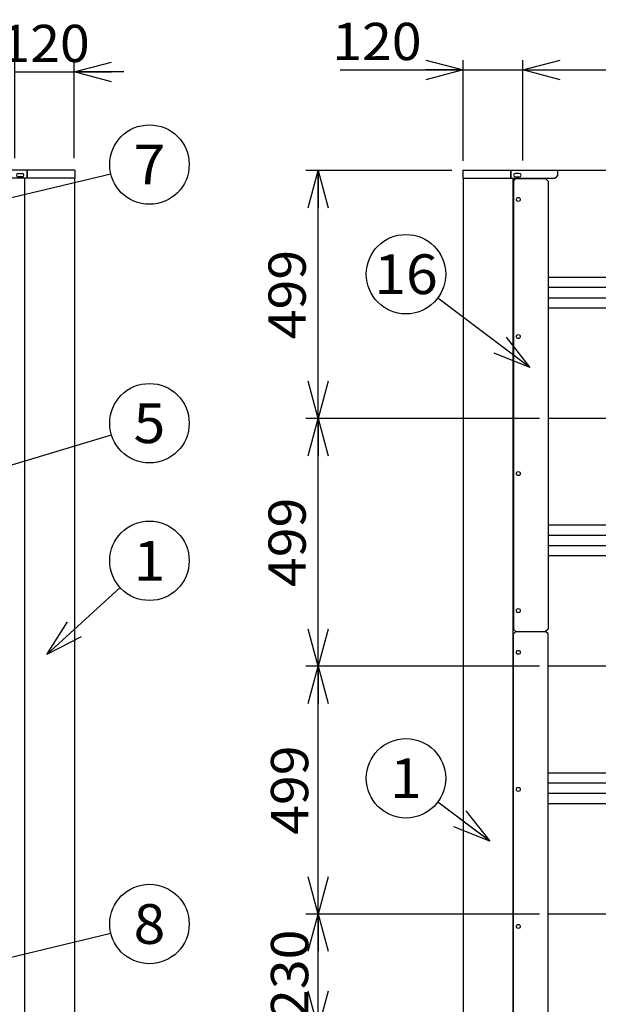
# Model space of a CAD drawing. Extents: x -4725 to 5029, y -3488 to 3473.
# Drawn here: x -2607 to -1442, y -2173 to -190 of the extents above; entities that cross this region are included whole.
import ezdxf
from ezdxf.enums import TextEntityAlignment as Align

# ---------------------------------------------------------------- set-up
doc = ezdxf.new("R2010")
doc.units = 0
doc.header["$LTSCALE"] = 6.25
doc.layers.get('0').update_dxf_attribs({"linetype": 'CONTINUOUS'})
for name, color, linetype in [('LAYER0001', 7, 'CONTINUOUS'), ('LAYER0002', 7, 'CONTINUOUS'), ('LAYER0016', 7, 'CONTINUOUS'), ('LAYER0032', 7, 'CONTINUOUS'), ('LAYER0045', 7, 'CONTINUOUS'), ('LAYER0192', 7, 'CONTINUOUS')]:
    doc.layers.add(name, color=color, linetype=linetype)
doc.styles.add('DCSTYLE0', font='txt.shx', dxfattribs={"width": 0.8, "bigfont": 'bigfont'})
doc.dimstyles.new('DC_ROTATED', dxfattribs={"dimtxt": 75, "dimasz": 75.000047, "dimexe": 20, "dimexo": 25, "dimgap": 20, "dimtad": 3, "dimblk1": 'OPEN30', "dimblk2": 'OPEN30', "dimsah": 1, "dimcen": 0.09, "dimclrd": 4, "dimclre": 4, "dimclrt": 4, "dimazin": 3, "dimtfac": 1, "dimtmove": 0, "dimatfit": 3})

# ---------------------------------------------------------------- blocks, each defined once
blk = doc.blocks.new('_OPEN30')
at = {"color": 0, "linetype": 'BYBLOCK'}
for p, q in [((-1, 0.267949), (0, 0)), ((0, 0), (-1, -0.267949)), ((0, 0), (-1, 0))]:
    blk.add_line(p, q, dxfattribs=at)
blk = doc.blocks.new('*D3')
at = {"layer": 'LAYER0001', "color": 4, "linetype": 'CONTINUOUS'}
for p, q in [((-2616.7, -468.8), (-2616.7, -275.1)), ((-2496.7, -468.8), (-2496.7, -275.1)), ((-2616.7, -295.1), (-2496.7, -295.1)), ((-2396.7, -295.1), (-2496.7, -295.1))]:
    blk.add_line(p, q, dxfattribs=at)
at = {"layer": 'LAYER0001', "color": 4, "xscale": 75.0000696956091, "yscale": 74.9997318494616, "rotation": 180}
blk.add_blockref('_OPEN30', (-2496.7, -295.1), dxfattribs=at)
at = {"layer": 'LAYER0001', "color": 4, "style": 'DCSTYLE0', "width": 0.8}
blk.add_text('120', height=75, dxfattribs=at).set_placement((-2645.6, -275.1), (-2465.6, -275.1), align=Align.FIT)
blk = doc.blocks.new('DC_GROUP_20')
at = {"layer": 'LAYER0001', "color": 4, "linetype": 'CONTINUOUS'}
blk.add_line((-1660.3, -1844.3), (-1765.1, -1765.5), dxfattribs=at)
blk.add_circle((-1829, -1717.4), 80, dxfattribs=at)
at = {"layer": 'LAYER0001', "color": 4, "xscale": 75.0000696956091, "yscale": 74.9997318494616, "rotation": 323.0460910074522}
blk.add_blockref('_OPEN30', (-1660.3, -1844.3), dxfattribs=at)
at = {"layer": 'LAYER0001', "color": 4, "style": 'DCSTYLE0', "width": 0.8}
blk.add_text('1', height=80, dxfattribs=at).set_placement((-1861, -1757.4), (-1797, -1757.4), align=Align.FIT)
blk = doc.blocks.new('*D34')
at = {"layer": 'LAYER0001', "color": 4, "linetype": 'CONTINUOUS'}
for p, q in [((-1593.8, -473.2), (-1593.8, -271.1)), ((-493.8, -468.8), (-493.8, -271.1)), ((-1593.8, -291.1), (-493.8, -291.1))]:
    blk.add_line(p, q, dxfattribs=at)
at = {"layer": 'LAYER0001', "color": 4, "xscale": 75.0000696956091, "yscale": 74.9997318494616}
for p, rotation in [((-1593.8, -291.1), 179.9999999999999), ((-493.8, -291.1), 359.9999999999999)]:
    blk.add_blockref('_OPEN30', p, dxfattribs=dict(at, rotation=rotation))
at = {"layer": 'LAYER0001', "color": 4, "style": 'DCSTYLE0', "width": 0.8}
blk.add_text('1100', height=75, dxfattribs=at).set_placement((-1163.8, -266.1), (-923.8, -266.1), align=Align.FIT)
blk = doc.blocks.new('*D35')
at = {"layer": 'LAYER0001', "color": 4, "linetype": 'CONTINUOUS'}
for p, q in [((-1713.8, -473.8), (-1713.8, -271.1)), ((-1593.8, -473.2), (-1593.8, -271.1)), ((-1961.5, -291.1), (-1713.8, -291.1)), ((-1713.8, -291.1), (-1593.8, -291.1))]:
    blk.add_line(p, q, dxfattribs=at)
at = {"layer": 'LAYER0001', "color": 4, "xscale": 75.0000696956091, "yscale": 74.9997318494616, "rotation": 360}
blk.add_blockref('_OPEN30', (-1713.8, -291.1), dxfattribs=at)
at = {"layer": 'LAYER0001', "color": 4, "style": 'DCSTYLE0', "width": 0.8}
blk.add_text('120', height=75, dxfattribs=at).set_placement((-1977.5, -271.1), (-1797.5, -271.1), align=Align.FIT)
blk = doc.blocks.new('*D38')
at = {"layer": 'LAYER0001', "color": 4, "linetype": 'CONTINUOUS'}
for p, q in [((-1560.1, -1990.8), (-2030.8, -1990.8)), ((-2005.8, -2220.8), (-2005.8, -1990.8)), ((-1560.1, -2220.8), (-2030.8, -2220.8))]:
    blk.add_line(p, q, dxfattribs=at)
at = {"layer": 'LAYER0001', "color": 4, "xscale": 75.0000696956091, "yscale": 74.9997318494616}
for p, rotation in [((-2005.8, -1990.8), 90), ((-2005.8, -2220.8), 270)]:
    blk.add_blockref('_OPEN30', p, dxfattribs=dict(at, rotation=rotation))
at = {"layer": 'LAYER0001', "color": 4, "style": 'DCSTYLE0', "width": 0.8}
blk.add_text('230', height=75, rotation=90, dxfattribs=at).set_placement((-2025.8, -2202.1), (-2025.8, -2022.1), align=Align.FIT)
blk = doc.blocks.new('*D39')
at = {"layer": 'LAYER0001', "color": 4, "linetype": 'CONTINUOUS'}
for p, q in [((-1560.1, -1491.8), (-2030.8, -1491.8)), ((-2005.8, -1990.8), (-2005.8, -1491.8)), ((-1560.1, -1990.8), (-2030.8, -1990.8))]:
    blk.add_line(p, q, dxfattribs=at)
at = {"layer": 'LAYER0001', "color": 4, "xscale": 75.0000696956091, "yscale": 74.9997318494616}
for p, rotation in [((-2005.8, -1491.8), 90), ((-2005.8, -1990.8), 270)]:
    blk.add_blockref('_OPEN30', p, dxfattribs=dict(at, rotation=rotation))
at = {"layer": 'LAYER0001', "color": 4, "style": 'DCSTYLE0', "width": 0.8}
blk.add_text('499', height=75, rotation=90, dxfattribs=at).set_placement((-2025.8, -1831.3), (-2025.8, -1651.3), align=Align.FIT)
blk = doc.blocks.new('*D40')
at = {"layer": 'LAYER0001', "color": 4, "linetype": 'CONTINUOUS'}
for p, q in [((-1560.1, -992.8), (-2030.8, -992.8)), ((-2005.8, -1491.8), (-2005.8, -992.8)), ((-1560.1, -1491.8), (-2030.8, -1491.8))]:
    blk.add_line(p, q, dxfattribs=at)
at = {"layer": 'LAYER0001', "color": 4, "xscale": 75.0000696956091, "yscale": 74.9997318494616}
for p, rotation in [((-2005.8, -992.8), 90), ((-2005.8, -1491.8), 270)]:
    blk.add_blockref('_OPEN30', p, dxfattribs=dict(at, rotation=rotation))
at = {"layer": 'LAYER0001', "color": 4, "style": 'DCSTYLE0', "width": 0.8}
blk.add_text('499', height=75, rotation=90, dxfattribs=at).set_placement((-2030.8, -1332.3), (-2030.8, -1152.3), align=Align.FIT)
blk = doc.blocks.new('*D41')
at = {"layer": 'LAYER0001', "color": 4, "linetype": 'CONTINUOUS'}
for p, q in [((-1736.5, -493.8), (-2030.8, -493.8)), ((-2005.8, -992.8), (-2005.8, -493.8)), ((-1560.1, -992.8), (-2030.8, -992.8))]:
    blk.add_line(p, q, dxfattribs=at)
at = {"layer": 'LAYER0001', "color": 4, "xscale": 75.0000696956091, "yscale": 74.9997318494616}
for p, rotation in [((-2005.8, -493.8), 90), ((-2005.8, -992.8), 270)]:
    blk.add_blockref('_OPEN30', p, dxfattribs=dict(at, rotation=rotation))
at = {"layer": 'LAYER0001', "color": 4, "style": 'DCSTYLE0', "width": 0.8}
blk.add_text('499', height=75, rotation=90, dxfattribs=at).set_placement((-2030.8, -833.3), (-2030.8, -653.3), align=Align.FIT)
blk = doc.blocks.new('DC_GROUP_23')
at = {"layer": 'LAYER0001', "color": 4, "linetype": 'CONTINUOUS'}
blk.add_line((-1579.4, -890.1), (-1765.1, -750.4), dxfattribs=at)
blk.add_circle((-1829, -702.3), 80, dxfattribs=at)
at = {"layer": 'LAYER0001', "color": 4, "xscale": 75.0000696956091, "yscale": 74.9997318494616, "rotation": 323.0460910074523}
blk.add_blockref('_OPEN30', (-1579.4, -890.1), dxfattribs=at)
at = {"layer": 'LAYER0001', "color": 4, "style": 'DCSTYLE0', "width": 0.8}
blk.add_text('16', height=80, dxfattribs=at).set_placement((-1893, -742.3), (-1765, -742.3), align=Align.FIT)
blk = doc.blocks.new('DC_GROUP_34')
at = {"layer": 'LAYER0001', "color": 4, "linetype": 'CONTINUOUS'}
blk.add_line((-2552.1, -1468.1), (-2404.6, -1333.3), dxfattribs=at)
blk.add_circle((-2345.5, -1279.4), 80, dxfattribs=at)
at = {"layer": 'LAYER0001', "color": 4, "xscale": 75.0000696956091, "yscale": 74.9997318494616, "rotation": 222.3974377975004}
blk.add_blockref('_OPEN30', (-2552.1, -1468.1), dxfattribs=at)
at = {"layer": 'LAYER0001', "color": 4, "style": 'DCSTYLE0', "width": 0.8}
blk.add_text('1', height=80, dxfattribs=at).set_placement((-2377.5, -1319.4), (-2313.5, -1319.4), align=Align.FIT)
blk = doc.blocks.new('DC_GROUP_35')
at = {"layer": 'LAYER0002', "color": 4, "linetype": 'CONTINUOUS'}
blk.add_line((-2922.1, -1176.3), (-2422.1, -1025.5), dxfattribs=at)
blk.add_circle((-2345.5, -1002.4), 80, dxfattribs=at)
at = {"layer": 'LAYER0002', "color": 4, "xscale": 75.0000696956091, "yscale": 74.9997318494616, "rotation": 196.7826441452706}
blk.add_blockref('_OPEN30', (-2922.1, -1176.3), dxfattribs=at)
at = {"layer": 'LAYER0002', "color": 4, "style": 'DCSTYLE0', "width": 0.8}
blk.add_text('5', height=80, dxfattribs=at).set_placement((-2377.5, -1042.4), (-2313.5, -1042.4), align=Align.FIT)
blk = doc.blocks.new('DC_GROUP_36')
at = {"layer": 'LAYER0002', "color": 4, "linetype": 'CONTINUOUS'}
blk.add_line((-2809, -592.4), (-2423.3, -500.2), dxfattribs=at)
blk.add_circle((-2345.5, -481.6), 80, dxfattribs=at)
at = {"layer": 'LAYER0002', "color": 4, "xscale": 75.0000696956091, "yscale": 74.9997318494616, "rotation": 193.4486150516867}
blk.add_blockref('_OPEN30', (-2809, -592.4), dxfattribs=at)
at = {"layer": 'LAYER0002', "color": 4, "style": 'DCSTYLE0', "width": 0.8}
blk.add_text('7', height=80, dxfattribs=at).set_placement((-2377.5, -521.6), (-2313.5, -521.6), align=Align.FIT)
blk = doc.blocks.new('DC_GROUP_38')
at = {"layer": 'LAYER0002', "color": 4, "linetype": 'CONTINUOUS'}
blk.add_line((-2809, -2121.8), (-2423.3, -2029.5), dxfattribs=at)
blk.add_circle((-2345.5, -2010.9), 80, dxfattribs=at)
at = {"layer": 'LAYER0002', "color": 4, "xscale": 75.0000696956091, "yscale": 74.9997318494616, "rotation": 193.4486150516867}
blk.add_blockref('_OPEN30', (-2809, -2121.8), dxfattribs=at)
at = {"layer": 'LAYER0002', "color": 4, "style": 'DCSTYLE0', "width": 0.8}
blk.add_text('8', height=80, dxfattribs=at).set_placement((-2377.5, -2050.9), (-2313.5, -2050.9), align=Align.FIT)
blk = doc.blocks.new('DC_HIDE_GROUP_28')
at = {"layer": 'LAYER0032', "color": 3, "linetype": 'CONTINUOUS'}
for p, q in [((-563.8, -493.8), (-1523.8, -493.8)), ((-1590.8, -508.8), (-1590.8, -509.8)), ((-496.8, -508.8), (-496.8, -509.8)), ((-544.8, -992.8), (-1542.8, -992.8)), ((-544.8, -1491.8), (-1542.8, -1491.8)), ((-544.8, -1990.8), (-1542.8, -1990.8)), ((-1542.8, -2220.8), (-544.8, -2220.8))]:
    blk.add_line(p, q, dxfattribs=at)
at = {"layer": 'LAYER0032', "color": 4, "linetype": 'CONTINUOUS'}
for p, q in [((-544.8, -709), (-1542.8, -709)), ((-544.8, -729.3), (-1542.8, -729.3)), ((-544.8, -750.3), (-1542.8, -750.3)), ((-544.8, -770.6), (-1542.8, -770.6)), ((-544.8, -1208), (-1542.8, -1208)), ((-544.8, -1228.3), (-1542.8, -1228.3)), ((-544.8, -1249.3), (-1542.8, -1249.3)), ((-544.8, -1269.6), (-1542.8, -1269.6)), ((-544.8, -1707), (-1542.8, -1707)), ((-544.8, -1727.3), (-1542.8, -1727.3)), ((-544.8, -1748.3), (-1542.8, -1748.3)), ((-544.8, -1768.6), (-1542.8, -1768.6))]:
    blk.add_line(p, q, dxfattribs=at)
blk = doc.blocks.new('DC_HIDE_GROUP_8')
at = {"layer": 'LAYER0192', "color": 3, "linetype": 'CONTINUOUS'}
for p, q in [((-2495.7, -492.8), (-2686.7, -492.8)), ((-2686.7, -492.8), (-2686.7, -503.8)), ((-2592.4, -492.9), (-2592.4, -508.8)), ((-2591.7, -492.9), (-2591.7, -508.8)), ((-2495.7, -492.8), (-2495.7, -508.8)), ((-2686.7, -503.8), (-2681.7, -508.8)), ((-2495.7, -508.8), (-2681.7, -508.8)), ((-2609.7, -499.3), (-2601.7, -499.3)), ((-2601.7, -506.3), (-2609.7, -506.3))]:
    blk.add_line(p, q, dxfattribs=at)
for centre, start, end in [((-2609.7, -502.8), 90, 270), ((-2601.7, -502.8), 270, 90)]:
    blk.add_arc(centre, 3.5, start, end, dxfattribs=at)
blk = doc.blocks.new('DC_HIDE_GROUP_25')
at = {"layer": 'LAYER0192', "color": 3, "linetype": 'CONTINUOUS'}
for p, q in [((-1714.8, -492.8), (-1714.8, -508.8)), ((-1714.8, -492.8), (-1523.8, -492.8)), ((-1618.7, -492.9), (-1618.7, -508.8)), ((-1618, -492.9), (-1618, -508.8)), ((-1523.8, -492.8), (-1523.8, -503.8)), ((-1714.8, -508.8), (-1528.8, -508.8)), ((-1600.8, -499.3), (-1608.8, -499.3)), ((-1608.8, -506.3), (-1600.8, -506.3)), ((-1523.8, -503.8), (-1528.8, -508.8))]:
    blk.add_line(p, q, dxfattribs=at)
for centre, start, end in [((-1608.8, -502.8), 90, 270), ((-1600.8, -502.8), 270, 90)]:
    blk.add_arc(centre, 3.5, start, end, dxfattribs=at)
blk = doc.blocks.new('DC_HIDE_GROUP_27')
at = {"layer": 'LAYER0016', "color": 3, "linetype": 'CONTINUOUS'}
for p, q in [((-1713.8, -508.8), (-1713.8, -2333.8)), ((-1593.8, -508.8), (-1593.8, -509.8)), ((-493.8, -508.8), (-493.8, -509.8)), ((-373.8, -508.8), (-373.8, -2333.8)), ((-1713.8, -2333.8), (-373.8, -2333.8)), ((-1553.4, -2339.8), (-534.2, -2339.8))]:
    blk.add_line(p, q, dxfattribs=at)
at = {"layer": 'LAYER0016', "color": 4, "linetype": 'CONTINUOUS'}
for p, q in [((-1613.8, -508.8), (-1613.8, -2333.8)), ((-473.8, -508.8), (-473.8, -2333.8))]:
    blk.add_line(p, q, dxfattribs=at)
for centre in [(-1673.1, -2313.8), (-414.5, -2313.8)]:
    blk.add_circle(centre, 3.5, dxfattribs=at)
blk = doc.blocks.new('DC_HIDE_GROUP_51')
at = {"layer": 'LAYER0045', "color": 3, "linetype": 'CONTINUOUS'}
for p, q in [((-1612.8, -514.8), (-1607.8, -509.8)), ((-1612.8, -514.8), (-1612.8, -1416.8)), ((-1607.8, -509.8), (-1547.8, -509.8)), ((-1542.8, -514.8), (-1547.8, -509.8)), ((-1542.8, -514.8), (-1542.8, -1416.8)), ((-1612.8, -1416.8), (-1607.8, -1421.8)), ((-1612.8, -1426.8), (-1607.8, -1421.8)), ((-1612.8, -2328.8), (-1612.8, -1426.8)), ((-1606.9, -1421.8), (-1547.8, -1421.8)), ((-1542.8, -1416.8), (-1547.8, -1421.8)), ((-1542.8, -1426.8), (-1547.8, -1421.8)), ((-1542.8, -2328.8), (-1542.8, -1426.8)), ((-1612.8, -2328.8), (-1607.8, -2333.8)), ((-1607.8, -2333.8), (-1547.8, -2333.8)), ((-1542.8, -2328.8), (-1547.8, -2333.8))]:
    blk.add_line(p, q, dxfattribs=at)
for centre in [(-1602.8, -551.8), (-1602.8, -827.8), (-1602.8, -1103.8), (-1602.8, -1379.8), (-1602.8, -1463.8), (-1602.8, -1739.8), (-1602.8, -2015.8), (-1602.8, -2291.8)]:
    blk.add_circle(centre, 4, dxfattribs=at)

msp = doc.modelspace()

# ---------------------------------------------------------------- linework, layer by layer
at = {"layer": 'LAYER0016', "color": 4, "linetype": 'CONTINUOUS'}
msp.add_line((-2596.68, -508.82), (-2596.68, -2333.82), dxfattribs=at)
at = {"layer": 'LAYER0016', "color": 3, "linetype": 'CONTINUOUS'}
msp.add_line((-2496.68, -508.82), (-2496.68, -2333.82), dxfattribs=at)

# ---------------------------------------------------------------- block references
at = {"layer": 'LAYER0001', "linetype": 'CONTINUOUS'}
for name in ['DC_GROUP_23', 'DC_GROUP_34', 'DC_GROUP_20']:
    msp.add_blockref(name, (0, 0), dxfattribs=at)
at = {"layer": 'LAYER0002', "linetype": 'CONTINUOUS'}
for name in ['DC_GROUP_36', 'DC_GROUP_35', 'DC_GROUP_38']:
    msp.add_blockref(name, (0, 0), dxfattribs=at)
at = {"layer": 'LAYER0016', "linetype": 'CONTINUOUS'}
msp.add_blockref('DC_HIDE_GROUP_27', (0, 0), dxfattribs=at)
at = {"layer": 'LAYER0032', "linetype": 'CONTINUOUS'}
msp.add_blockref('DC_HIDE_GROUP_28', (0, 0), dxfattribs=at)
at = {"layer": 'LAYER0045', "linetype": 'CONTINUOUS'}
msp.add_blockref('DC_HIDE_GROUP_51', (0, 0), dxfattribs=at)
at = {"layer": 'LAYER0192', "linetype": 'CONTINUOUS'}
for name in ['DC_HIDE_GROUP_8', 'DC_HIDE_GROUP_25']:
    msp.add_blockref(name, (0, 0), dxfattribs=at)

# ---------------------------------------------------------------- dimensions: what is measured, and where the dimension line sits
at = {"layer": 'LAYER0001', "linetype": 'CONTINUOUS'}
for base, p1, p2, text, override, picture, middle in [((-1593.79, -291.12), (-1713.79, -498.82), (-1593.79, -498.19), '120', {"dimtxt": 75, "dimasz": 75.000047, "dimexe": 20, "dimexo": 25, "dimgap": 20, "dimtad": 3, "dimtih": 0, "dimtoh": 0, "dimdec": 1, "dimzin": 8, "dimblk1": 'OPEN30', "dimblk2": 'OPEN30', "dimsah": 1, "dimclrd": 4, "dimclre": 4, "dimclrt": 4, "dimazin": 2, "dimtofl": 1, "dimtolj": 0, "dimtzin": 8, "dimarcsym": 1}, '*D35', (-1887.5, -291.12)), ((-493.79, -291.12), (-1593.79, -498.19), (-493.79, -493.82), '1100', {"dimtxt": 75, "dimasz": 75.000047, "dimexe": 20, "dimexo": 25, "dimgap": 25, "dimtad": 3, "dimtih": 0, "dimtoh": 0, "dimdec": 1, "dimzin": 8, "dimblk1": 'OPEN30', "dimblk2": 'OPEN30', "dimsah": 1, "dimclrd": 4, "dimclre": 4, "dimclrt": 4, "dimazin": 2, "dimtofl": 1, "dimtolj": 0, "dimtzin": 8, "dimarcsym": 1}, '*D34', (-1043.79, -291.12))]:
    dim = msp.add_linear_dim(base=base, p1=p1, p2=p2, text=text, dimstyle='DC_ROTATED', override=override, dxfattribs=at)
    dim.commit()
    dim.dimension.update_dxf_attribs({"geometry": picture, "text_midpoint": middle, "dimtype": 160})
dim = msp.add_linear_dim(base=(-2496.68, -295.09), p1=(-2616.68, -493.82), p2=(-2496.68, -493.82), dimstyle='DC_ROTATED', override={"dimtxt": 75, "dimasz": 75.000047, "dimexe": 20, "dimexo": 25, "dimgap": 20, "dimtad": 3, "dimtih": 0, "dimtoh": 0, "dimdec": 1, "dimzin": 8, "dimblk1": 'OPEN30', "dimblk2": 'OPEN30', "dimsah": 1, "dimclrd": 4, "dimclre": 4, "dimclrt": 4, "dimazin": 2, "dimtofl": 1, "dimtolj": 0, "dimtzin": 8, "dimarcsym": 1}, dxfattribs=at)
dim.commit()
dim.dimension.update_dxf_attribs({"geometry": '*D3', "text_midpoint": (-2555.64, -295.09), "dimtype": 160})
for base, p1, p2, text, override, picture, middle in [((-2005.79, -493.82), (-1535.1, -992.82), (-1711.54, -493.82), '499', {"dimtxt": 75, "dimasz": 75.000047, "dimexe": 25, "dimexo": 25, "dimgap": 25, "dimtad": 3, "dimtih": 0, "dimtoh": 0, "dimdec": 1, "dimzin": 8, "dimblk1": 'OPEN30', "dimblk2": 'OPEN30', "dimsah": 1, "dimclrd": 4, "dimclre": 4, "dimclrt": 4, "dimazin": 2, "dimtofl": 1, "dimtolj": 0, "dimtzin": 8, "dimarcsym": 1}, '*D41', (-2005.79, -743.32)), ((-2005.79, -992.82), (-1535.1, -1491.82), (-1535.1, -992.82), '499', {"dimtxt": 75, "dimasz": 75.000047, "dimexe": 25, "dimexo": 25, "dimgap": 25, "dimtad": 3, "dimtih": 0, "dimtoh": 0, "dimdec": 1, "dimzin": 8, "dimblk1": 'OPEN30', "dimblk2": 'OPEN30', "dimsah": 1, "dimclrd": 4, "dimclre": 4, "dimclrt": 4, "dimazin": 2, "dimtofl": 1, "dimtolj": 0, "dimtzin": 8, "dimarcsym": 1}, '*D40', (-2005.79, -1242.32)), ((-2005.79, -1491.82), (-1535.1, -1990.82), (-1535.1, -1491.82), '499', {"dimtxt": 75, "dimasz": 75.000047, "dimexe": 25, "dimexo": 25, "dimgap": 20, "dimtad": 3, "dimtih": 0, "dimtoh": 0, "dimdec": 1, "dimzin": 8, "dimblk1": 'OPEN30', "dimblk2": 'OPEN30', "dimsah": 1, "dimclrd": 4, "dimclre": 4, "dimclrt": 4, "dimazin": 2, "dimtofl": 1, "dimtolj": 0, "dimtzin": 8, "dimarcsym": 1}, '*D39', (-2005.79, -1741.32)), ((-2005.79, -1990.82), (-1535.1, -2220.82), (-1535.1, -1990.82), '230', {"dimtxt": 75, "dimasz": 75.000047, "dimexe": 25, "dimexo": 25, "dimgap": 20, "dimtad": 3, "dimtih": 0, "dimtoh": 0, "dimdec": 1, "dimzin": 8, "dimblk1": 'OPEN30', "dimblk2": 'OPEN30', "dimsah": 1, "dimclrd": 4, "dimclre": 4, "dimclrt": 4, "dimazin": 2, "dimtofl": 1, "dimtolj": 0, "dimtzin": 8, "dimarcsym": 1}, '*D38', (-2005.79, -2112.09))]:
    dim = msp.add_linear_dim(base=base, p1=p1, p2=p2, angle=90, text=text, dimstyle='DC_ROTATED', override=override, dxfattribs=at)
    dim.commit()
    dim.dimension.update_dxf_attribs({"geometry": picture, "text_midpoint": middle, "dimtype": 160})

doc.saveas('drawing.dxf')
